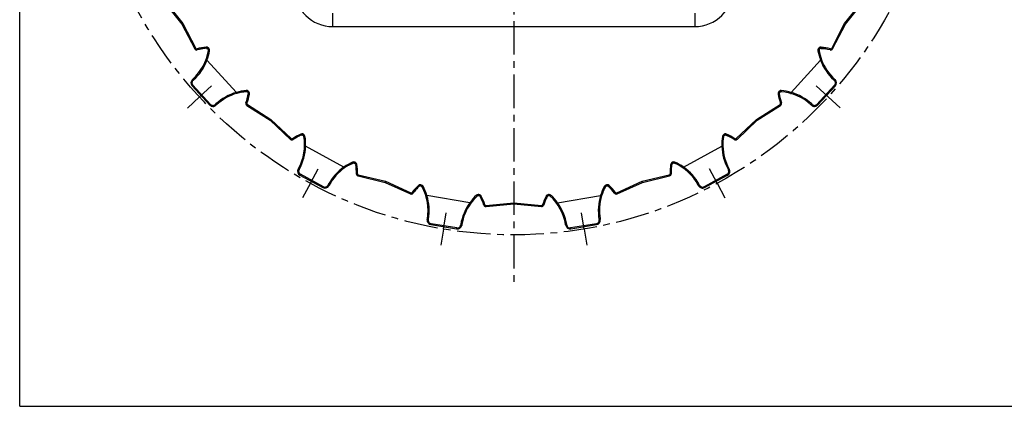
# Model space of a CAD drawing. Units: millimetres. Extents: x 0 to 297, y 0 to 210.
# Drawn here: x 0 to 181, y 0 to 71 of the extents above; entities that cross this region are included whole.
import ezdxf

# ---------------------------------------------------------------- set-up
doc = ezdxf.new("R2010")
doc.units = ezdxf.units.MM
doc.header["$LTSCALE"] = 16.335
doc.linetypes.add('CENTER', pattern=[0.6, 0.375, -0.075, 0.075, -0.075])
doc.layers.get('0').update_dxf_attribs({"linetype": 'CONTINUOUS'})
doc.layers.add('BEZUGSACHSEN', color=7, linetype='CONTINUOUS')

msp = doc.modelspace()

# ---------------------------------------------------------------- linework, layer by layer
at = {"color": 7, "linetype": 'CONTINUOUS'}
for p, q in [((0, 0), (0, 210)), ((34.15, 63.52), (34.34, 63.45)), ((141.41, 57.38), (141.47, 57.57)), ((52.24, 47.7), (52.44, 47.69)), ((121.63, 43.72), (121.75, 43.89)), ((98.49, 37.23), (98.65, 37.35)), ((0, 0), (297, 0))]:
    msp.add_line(p, q, dxfattribs=at)
at = {"color": 9, "linetype": 'CONTINUOUS'}
for p, q in [((26.73, 74.16), (29.92, 70.17)), ((151.3, 70.17), (154.49, 74.16)), ((26.57, 74.04), (29.76, 70.06)), ((151.47, 70.06), (154.65, 74.04)), ((57.41, 69.62), (57.41, 72.12)), ((123.81, 72.12), (123.81, 69.62)), ((29.76, 70.06), (32.12, 65.55)), ((29.92, 70.17), (32.3, 65.64)), ((57.41, 69.62), (123.81, 69.62)), ((148.93, 65.64), (151.3, 70.17)), ((149.1, 65.55), (151.47, 70.06)), ((32.3, 65.64), (32.12, 65.55)), ((32.53, 65.54), (32.58, 65.35)), ((34.23, 65.84), (34.24, 65.64)), ((34.56, 65.75), (34.45, 65.59)), ((34.75, 65.55), (34.58, 65.44)), ((34.82, 65.2), (34.62, 65.24)), ((146.41, 65.2), (146.6, 65.24)), ((146.47, 65.55), (146.64, 65.44)), ((146.66, 65.75), (146.78, 65.59)), ((146.99, 65.84), (146.98, 65.64)), ((148.69, 65.54), (148.64, 65.35)), ((149.1, 65.55), (148.93, 65.64)), ((31.79, 59.75), (31.9, 59.85)), ((31.8, 59.97), (31.81, 59.96)), ((149.32, 59.85), (149.43, 59.75)), ((31.75, 58.9), (31.62, 58.78)), ((31.62, 58.78), (34.87, 55.25)), ((35.01, 55.37), (31.75, 58.9)), ((41.54, 57.9), (41.56, 57.7)), ((41.88, 57.8), (41.76, 57.64)), ((139.34, 57.8), (139.46, 57.64)), ((139.68, 57.9), (139.66, 57.7)), ((149.47, 58.9), (146.22, 55.37)), ((146.35, 55.25), (149.6, 58.78)), ((149.47, 58.9), (149.6, 58.78)), ((42.06, 57.6), (41.89, 57.5)), ((42.13, 57.26), (41.93, 57.29)), ((139.09, 57.26), (139.29, 57.29)), ((139.16, 57.6), (139.33, 57.5)), ((35.01, 55.37), (34.87, 55.25)), ((35.96, 55.44), (35.85, 55.33)), ((36.11, 55.3), (36, 55.2)), ((41.69, 55.59), (41.5, 55.66)), ((41.66, 55.18), (41.77, 55.35)), ((41.66, 55.18), (45.96, 52.45)), ((41.77, 55.35), (46.09, 52.61)), ((135.14, 52.61), (139.46, 55.35)), ((135.26, 52.45), (139.56, 55.18)), ((139.46, 55.35), (139.56, 55.18)), ((139.54, 55.59), (139.72, 55.66)), ((145.22, 55.2), (145.11, 55.3)), ((145.14, 55.32), (145.16, 55.33)), ((145.37, 55.33), (145.26, 55.44)), ((146.22, 55.37), (146.35, 55.25)), ((45.96, 52.45), (49.66, 48.95)), ((46.09, 52.61), (49.8, 49.1)), ((131.42, 49.1), (135.14, 52.61)), ((131.56, 48.95), (135.26, 52.45)), ((49.8, 49.1), (49.66, 48.95)), ((50.05, 49.08), (50.16, 48.92)), ((51.56, 49.92), (51.64, 49.74)), ((51.91, 49.94), (51.85, 49.75)), ((52.15, 49.81), (52.02, 49.65)), ((52.32, 49.5), (52.13, 49.47)), ((128.9, 49.5), (129.09, 49.47)), ((129.07, 49.81), (129.2, 49.65)), ((129.31, 49.94), (129.37, 49.75)), ((129.66, 49.92), (129.58, 49.74)), ((131.17, 49.08), (131.06, 48.92)), ((131.56, 48.95), (131.42, 49.1)), ((51.17, 43.58), (51.18, 43.57)), ((51.23, 43.36), (51.31, 43.49)), ((61.06, 44.78), (61.14, 44.6)), ((61.41, 44.8), (61.35, 44.61)), ((61.65, 44.67), (61.52, 44.51)), ((61.82, 44.36), (61.63, 44.33)), ((119.4, 44.36), (119.6, 44.33)), ((119.57, 44.67), (119.7, 44.51)), ((119.81, 44.8), (119.87, 44.61)), ((120.16, 44.78), (120.08, 44.6)), ((129.92, 43.49), (129.99, 43.36)), ((51.48, 42.55), (51.39, 42.39)), ((51.39, 42.39), (55.61, 40.11)), ((55.7, 40.26), (51.48, 42.55)), ((61.94, 42.64), (61.74, 42.65)), ((62.05, 42.25), (62.1, 42.44)), ((62.05, 42.25), (67.01, 41.07)), ((62.1, 42.44), (67.07, 41.26)), ((114.15, 41.26), (119.12, 42.44)), ((114.21, 41.07), (119.17, 42.25)), ((119.12, 42.44), (119.17, 42.25)), ((119.28, 42.64), (119.48, 42.65)), ((129.74, 42.55), (125.52, 40.26)), ((125.61, 40.11), (129.83, 42.39)), ((129.74, 42.55), (129.83, 42.39)), ((55.7, 40.26), (55.61, 40.11)), ((56.58, 40.64), (56.51, 40.51)), ((56.77, 40.56), (56.7, 40.43)), ((67.01, 41.07), (71.65, 38.96)), ((67.07, 41.26), (71.73, 39.14)), ((73.13, 40.48), (73.26, 40.34)), ((73.45, 40.62), (73.46, 40.42)), ((73.72, 40.57), (73.65, 40.39)), ((73.98, 40.34), (73.81, 40.25)), ((107.24, 40.34), (107.41, 40.25)), ((107.5, 40.57), (107.57, 40.39)), ((107.77, 40.62), (107.77, 40.42)), ((108.1, 40.48), (107.96, 40.34)), ((109.49, 39.14), (114.15, 41.26)), ((109.58, 38.96), (114.21, 41.07)), ((124.5, 40.57), (124.51, 40.58)), ((124.71, 40.51), (124.64, 40.64)), ((125.52, 40.26), (125.61, 40.11)), ((71.73, 39.14), (71.65, 38.96)), ((71.97, 39.2), (72.13, 39.08)), ((83.78, 38.71), (83.91, 38.56)), ((84.1, 38.84), (84.11, 38.64)), ((84.37, 38.79), (84.3, 38.61)), ((84.64, 38.56), (84.46, 38.47)), ((96.59, 38.56), (96.76, 38.47)), ((96.85, 38.79), (96.92, 38.61)), ((97.12, 38.84), (97.11, 38.64)), ((97.44, 38.71), (97.31, 38.56)), ((109.25, 39.2), (109.09, 39.08)), ((109.58, 38.96), (109.49, 39.14)), ((85.31, 36.97), (85.13, 36.92)), ((85.52, 36.84), (90.61, 37.33)), ((85.54, 36.64), (85.52, 36.84)), ((85.54, 36.64), (90.61, 37.13)), ((90.61, 37.33), (95.7, 36.84)), ((90.61, 37.13), (95.68, 36.64)), ((95.7, 36.84), (95.68, 36.64)), ((95.91, 36.97), (96.1, 36.92)), ((74.82, 34.36), (74.83, 34.35)), ((74.95, 34.18), (74.97, 34.33)), ((106.25, 34.33), (106.27, 34.18)), ((106.44, 34.38), (106.47, 34.23)), ((75.44, 33.49), (75.41, 33.31)), ((75.41, 33.31), (80.14, 32.52)), ((80.17, 32.7), (75.44, 33.49)), ((80.17, 32.7), (80.14, 32.52)), ((80.89, 33.34), (80.87, 33.19)), ((81.09, 33.32), (81.07, 33.18)), ((100.17, 33.32), (100.19, 33.32)), ((100.36, 33.19), (100.33, 33.34)), ((105.78, 33.49), (101.05, 32.7)), ((101.05, 32.7), (101.08, 32.52)), ((101.08, 32.52), (105.81, 33.31)), ((105.78, 33.49), (105.81, 33.31))]:
    msp.add_line(p, q, dxfattribs=at)
at = {"color": 6, "linetype": 'CONTINUOUS'}
for p, q in [((29.81, 70.09), (29.76, 70.06)), ((29.92, 70.17), (29.81, 70.09)), ((151.3, 70.17), (151.42, 70.09)), ((151.42, 70.09), (151.47, 70.06)), ((33.4, 65.53), (32.58, 65.35)), ((34.24, 65.64), (34.35, 65.63)), ((34.35, 65.63), (34.45, 65.59)), ((34.58, 65.44), (34.62, 65.34)), ((34.62, 65.34), (34.62, 65.24)), ((146.78, 64.41), (146.6, 65.24)), ((146.64, 65.44), (146.7, 65.52)), ((146.7, 65.52), (146.78, 65.59)), ((146.98, 65.64), (147.82, 65.53)), ((39.75, 57.56), (34.33, 63.45)), ((146.89, 63.45), (141.47, 57.56)), ((147.07, 63.52), (146.93, 63.45)), ((31.67, 59.91), (31.78, 60.01)), ((149.44, 60.01), (149.55, 59.91)), ((40.72, 57.59), (41.56, 57.7)), ((41.93, 57.29), (41.75, 56.47)), ((41.76, 57.64), (41.83, 57.58)), ((41.83, 57.58), (41.89, 57.5)), ((139.29, 57.4), (139.33, 57.5)), ((139.29, 57.29), (139.29, 57.4)), ((139.46, 57.64), (139.56, 57.69)), ((139.47, 56.47), (139.72, 55.66)), ((139.56, 57.69), (139.66, 57.7)), ((46, 52.5), (45.96, 52.45)), ((46.09, 52.61), (46, 52.5)), ((135.14, 52.61), (135.22, 52.5)), ((135.22, 52.5), (135.26, 52.45)), ((50.88, 49.36), (50.16, 48.91)), ((51.64, 49.74), (51.74, 49.76)), ((51.74, 49.76), (51.85, 49.75)), ((52.02, 49.65), (52.09, 49.57)), ((52.09, 49.57), (52.13, 49.47)), ((129, 48.63), (129.09, 49.47)), ((129.2, 49.65), (129.28, 49.71)), ((129.28, 49.71), (129.37, 49.75)), ((129.58, 49.74), (130.34, 49.36)), ((59.47, 43.88), (52.44, 47.68)), ((121.76, 43.88), (128.78, 47.68)), ((51.07, 43.47), (51.14, 43.61)), ((60.38, 44.22), (61.14, 44.6)), ((61.35, 44.61), (61.44, 44.57)), ((61.44, 44.57), (61.52, 44.51)), ((61.63, 44.33), (61.72, 43.49)), ((119.5, 43.49), (119.48, 42.65)), ((119.6, 44.33), (119.63, 44.43)), ((119.63, 44.43), (119.7, 44.51)), ((119.87, 44.61), (119.98, 44.62)), ((119.98, 44.62), (120.08, 44.6)), ((130.08, 43.61), (130.15, 43.47)), ((67.03, 41.12), (67.01, 41.07)), ((67.07, 41.26), (67.03, 41.12)), ((72.67, 39.74), (72.13, 39.08)), ((73.26, 40.34), (73.35, 40.4)), ((73.35, 40.4), (73.46, 40.42)), ((73.65, 40.39), (73.74, 40.33)), ((73.74, 40.33), (73.81, 40.25)), ((107.05, 39.48), (107.41, 40.25)), ((107.57, 40.39), (107.67, 40.41)), ((107.67, 40.41), (107.77, 40.42)), ((107.96, 40.34), (108.55, 39.74)), ((114.15, 41.26), (114.19, 41.12)), ((114.19, 41.12), (114.21, 41.07)), ((124.52, 40.43), (124.45, 40.56)), ((82.57, 37.34), (74.68, 38.66)), ((83.32, 37.96), (83.91, 38.56)), ((84.11, 38.64), (84.21, 38.63)), ((84.21, 38.63), (84.3, 38.61)), ((84.46, 38.47), (84.83, 37.71)), ((96.76, 38.47), (96.83, 38.55)), ((96.83, 38.55), (96.92, 38.61)), ((97.11, 38.64), (97.22, 38.62)), ((97.22, 38.62), (97.31, 38.56)), ((98.66, 37.34), (106.53, 38.65)), ((82.73, 37.23), (82.59, 37.31)), ((90.61, 37.33), (90.61, 37.19)), ((90.61, 37.19), (90.61, 37.13)), ((96.4, 37.71), (96.1, 36.91)), ((74.75, 34.23), (74.78, 34.38)), ((100.16, 33.18), (100.13, 33.32))]:
    msp.add_line(p, q, dxfattribs=at)
at = {"color": 9, "linetype": 'CONTINUOUS'}
for centre, radius, start, end in [((57.41, 76.62), 7, 180, 270), ((123.81, 76.62), 7, 270, 360), ((32.47, 65.73), 0.4, 207.6316, 285.4449), ((32.47, 65.73), 0.2, 207.6316, 285.4449), ((35.03, 56.48), 9.4, 94.9028, 105.4449), ((35.03, 56.48), 9.2, 100.1738, 105.4449), ((34.27, 65.35), 0.5, 53.9208, 94.9028), ((34.27, 65.35), 0.3, 53.9208, 94.9028), ((25.55, 66.78), 9.4, 339.1932, 350.3604), ((34.15, 65.18), 0.7, 31.3424, 53.9208), ((34.32, 65.29), 0.3, 350.3604, 31.3424), ((34.32, 65.29), 0.5, 350.3604, 31.3424), ((146.9, 65.29), 0.5, 148.6576, 189.6396), ((155.67, 66.78), 9.4, 189.6396, 200.8068), ((147.07, 65.18), 0.7, 126.0792, 148.6576), ((155.67, 66.78), 9.2, 189.6396, 200.7402), ((147.07, 65.18), 0.5, 126.0792, 148.6576), ((146.95, 65.35), 0.5, 85.0972, 126.0792), ((146.19, 56.48), 9.2, 74.5551, 85.0972), ((146.19, 56.48), 9.4, 74.5551, 85.0972), ((148.75, 65.73), 0.2, 254.5551, 332.3684), ((25.54, 66.76), 9.4, 312.6319, 339.323), ((155.68, 66.76), 9.4, 200.677, 227.3681), ((146.2, 65.27), 1.96, 291.8269, 293.0789), ((33.48, 61.31), 2.15, 221.9553, 222.6399), ((32.2, 59.31), 0.606, 166.6657, 188.72), ((42.34, 48.53), 9.4, 94.9028, 106.0699), ((41.58, 57.4), 0.5, 53.9207, 94.9028), ((41.47, 57.24), 0.7, 31.3423, 53.9207), ((139.76, 57.24), 0.7, 126.0793, 148.6577), ((139.64, 57.4), 0.5, 85.0972, 126.0793), ((138.88, 48.53), 9.4, 73.9301, 85.0972), ((149.04, 59.31), 0.58, 13.3111, 24.8823), ((149.02, 59.31), 0.606, 351.2902, 13.3242), ((42.33, 48.52), 9.4, 105.9401, 132.6313), ((42.34, 48.53), 9.2, 94.9028, 106.0034), ((32.86, 58.83), 9.2, 339.8182, 350.3604), ((32.86, 58.83), 9.4, 339.8182, 350.3604), ((41.47, 57.24), 0.5, 31.3423, 53.9207), ((41.64, 57.34), 0.5, 350.3604, 31.3423), ((139.58, 57.34), 0.5, 148.6577, 189.6396), ((148.36, 58.83), 9.4, 189.6396, 200.1818), ((139.58, 57.34), 0.3, 148.6577, 189.6396), ((139.64, 57.4), 0.3, 85.0972, 126.0793), ((148.36, 58.83), 9.2, 194.9107, 200.1818), ((138.89, 48.52), 9.4, 47.3687, 74.0598), ((35.45, 55.78), 0.606, 256.5533, 278.5873), ((41.87, 55.52), 0.2, 159.8182, 237.6316), ((139.35, 55.52), 0.2, 302.3684, 20.1818), ((139.35, 55.52), 0.4, 302.3684, 20.1818), ((143.68, 56.89), 2.15, 316.6922, 317.3767), ((145.77, 55.78), 0.606, 261.4025, 283.4569), ((49.94, 49.24), 0.4, 226.5789, 304.3923), ((49.94, 49.24), 0.2, 226.5789, 304.3923), ((55.36, 41.32), 9.4, 113.8501, 124.3923), ((55.36, 41.32), 9.2, 119.1212, 124.3923), ((51.76, 49.46), 0.5, 72.8682, 113.8501), ((51.76, 49.46), 0.3, 72.8682, 113.8501), ((51.7, 49.27), 0.7, 50.2898, 72.8682), ((51.83, 49.42), 0.3, 9.3078, 50.2898), ((51.83, 49.42), 0.5, 9.3078, 50.2898), ((43.05, 47.98), 9.4, 358.1406, 9.3078), ((138.17, 47.98), 9.4, 170.6922, 181.8594), ((129.39, 49.42), 0.5, 129.7102, 170.6922), ((138.17, 47.98), 9.2, 170.6922, 181.7928), ((129.52, 49.27), 0.7, 107.1318, 129.7102), ((129.52, 49.27), 0.5, 107.1318, 129.7102), ((129.46, 49.46), 0.5, 66.1499, 107.1318), ((125.86, 41.32), 9.2, 55.6077, 66.1499), ((125.86, 41.32), 9.4, 55.6077, 66.1499), ((131.28, 49.24), 0.2, 235.6077, 313.4211), ((43.04, 47.97), 9.4, 331.5793, 358.2704), ((138.18, 47.97), 9.4, 181.7296, 208.4207), ((52.33, 45.38), 2.15, 240.9027, 241.5872), ((64.85, 36.17), 9.4, 124.8875, 151.5786), ((64.86, 36.18), 9.4, 113.8501, 125.0173), ((64.86, 36.18), 9.2, 113.8501, 124.9507), ((61.26, 44.32), 0.5, 72.8681, 113.8501), ((61.2, 44.13), 0.5, 50.2897, 72.8681), ((61.2, 44.13), 0.7, 50.2897, 72.8681), ((52.55, 42.84), 9.2, 358.7656, 9.3078), ((61.33, 44.28), 0.5, 9.3078, 50.2897), ((52.55, 42.84), 9.4, 358.7656, 9.3078), ((128.67, 42.84), 9.4, 170.6922, 181.2344), ((119.89, 44.28), 0.5, 129.7103, 170.6922), ((128.67, 42.84), 9.2, 175.9633, 181.2344), ((120.02, 44.13), 0.7, 107.1319, 129.7103), ((119.89, 44.28), 0.3, 129.7103, 170.6922), ((119.96, 44.32), 0.5, 66.1499, 107.1319), ((119.96, 44.32), 0.3, 66.1499, 107.1319), ((116.36, 36.18), 9.4, 54.9827, 66.1499), ((116.37, 36.17), 9.4, 28.4214, 55.1125), ((51.77, 43.08), 0.605, 185.5986, 207.6803), ((62.14, 42.64), 0.2, 178.7656, 256.5789), ((119.08, 42.64), 0.2, 283.4211, 1.2344), ((119.08, 42.64), 0.4, 283.4211, 1.2344), ((129.45, 43.08), 0.605, 343.3399, 354.3919), ((55.98, 40.8), 0.606, 275.5007, 297.5347), ((55.99, 40.77), 0.58, 297.5216, 309.0928), ((79.51, 33.59), 9.4, 132.7975, 143.3397), ((79.51, 33.59), 9.2, 138.0686, 143.3397), ((73.47, 40.12), 0.5, 91.8156, 132.7975), ((73.47, 40.12), 0.3, 91.8156, 132.7975), ((73.47, 39.92), 0.7, 69.2372, 91.8156), ((73.54, 40.1), 0.3, 28.2551, 69.2372), ((73.54, 40.1), 0.5, 28.2551, 69.2372), ((65.7, 35.89), 9.4, 17.088, 28.2551), ((115.52, 35.89), 9.4, 151.7449, 162.912), ((115.52, 35.89), 9.2, 151.7449, 162.8455), ((107.68, 40.1), 0.5, 110.7628, 151.7449), ((107.75, 39.92), 0.7, 88.1844, 110.7628), ((107.75, 39.92), 0.5, 88.1844, 110.7628), ((107.76, 40.12), 0.5, 47.2025, 88.1844), ((101.71, 33.59), 9.2, 36.6603, 47.2025), ((101.71, 33.59), 9.4, 36.6603, 47.2025), ((123.61, 42.53), 2.15, 297.7448, 298.4293), ((125.24, 40.8), 0.606, 242.4552, 264.5095), ((71.81, 39.32), 0.4, 245.5263, 323.3397), ((71.81, 39.32), 0.2, 245.5263, 323.3397), ((65.7, 35.87), 9.4, 350.5266, 17.2184), ((90.16, 31.81), 9.4, 132.7975, 143.9647), ((90.16, 31.81), 9.2, 132.7975, 143.8981), ((84.12, 38.34), 0.5, 91.8155, 132.7975), ((84.12, 38.14), 0.7, 69.2371, 91.8155), ((84.12, 38.14), 0.5, 69.2371, 91.8155), ((84.2, 38.33), 0.5, 28.2551, 69.2371), ((76.36, 34.11), 9.2, 17.713, 28.2551), ((76.36, 34.11), 9.4, 17.713, 28.2551), ((104.87, 34.11), 9.4, 151.7449, 162.287), ((97.03, 38.33), 0.5, 110.7629, 151.7449), ((97.03, 38.33), 0.3, 110.7629, 151.7449), ((97.1, 38.14), 0.7, 88.1845, 110.7629), ((97.1, 38.34), 0.3, 47.2025, 88.1845), ((97.1, 38.34), 0.5, 47.2025, 88.1845), ((91.06, 31.81), 9.4, 36.0353, 47.2025), ((115.52, 35.87), 9.4, 162.7822, 189.4734), ((109.41, 39.32), 0.2, 216.6603, 294.4737), ((90.16, 31.79), 9.4, 143.8349, 170.526), ((83.72, 38.92), 1.96, 234.9848, 236.2368), ((85.5, 37.03), 0.2, 197.713, 275.5263), ((95.72, 37.03), 0.4, 264.4737, 342.287), ((95.72, 37.03), 0.2, 264.4737, 342.287), ((104.87, 34.11), 9.2, 157.016, 162.287), ((91.06, 31.79), 9.4, 9.474, 36.1651), ((75.33, 36.45), 2.15, 259.8501, 260.5346), ((75.54, 34.08), 0.605, 204.546, 215.6069), ((99.98, 35.46), 2.15, 278.7974, 279.482), ((105.68, 34.08), 0.605, 324.3925, 335.4445)]:
    msp.add_arc(centre, radius, start, end, dxfattribs=at)
at = {"color": 6, "linetype": 'CONTINUOUS'}
for centre, radius, start, end in [((25.55, 66.78), 9.2, 312.6316, 350.3604), ((35.03, 56.48), 9.2, 94.9028, 100.1738), ((34.15, 65.18), 0.5, 31.3424, 53.9208), ((146.9, 65.29), 0.3, 148.6576, 189.6396), ((146.95, 65.35), 0.3, 85.0972, 126.0792), ((148.75, 65.73), 0.4, 254.5551, 332.3684), ((146.11, 65.5), 2.21, 290.7304, 291.8632), ((155.67, 66.78), 9.2, 200.7402, 227.3684), ((32.21, 59.32), 0.8, 132.6316, 222.6316), ((149.01, 59.32), 0.8, 317.3684, 47.3684), ((42.34, 48.53), 9.2, 106.0034, 132.6316), ((41.58, 57.4), 0.3, 53.9207, 94.9028), ((41.64, 57.34), 0.3, 350.3604, 31.3423), ((148.36, 58.83), 9.2, 189.6396, 194.9107), ((139.76, 57.24), 0.5, 126.0793, 148.6577), ((138.88, 48.53), 9.2, 47.3684, 85.0972), ((35.46, 55.79), 0.8, 222.6316, 312.6316), ((41.87, 55.52), 0.4, 159.8182, 237.6316), ((145.76, 55.79), 0.8, 227.3684, 317.3684), ((55.36, 41.32), 9.2, 113.8501, 119.1212), ((43.05, 47.98), 9.2, 331.5789, 9.3078), ((51.7, 49.27), 0.5, 50.2898, 72.8682), ((129.39, 49.42), 0.3, 129.7102, 170.6922), ((129.46, 49.46), 0.3, 66.1499, 107.1318), ((131.28, 49.24), 0.4, 235.6077, 313.4211), ((138.17, 47.98), 9.2, 181.7928, 208.4211), ((51.77, 43.09), 0.8, 151.5789, 241.5789), ((64.86, 36.18), 9.2, 124.9507, 151.5789), ((61.26, 44.32), 0.3, 72.8681, 113.8501), ((61.33, 44.28), 0.3, 9.3078, 50.2897), ((128.67, 42.84), 9.2, 170.6922, 175.9633), ((120.02, 44.13), 0.5, 107.1319, 129.7103), ((116.36, 36.18), 9.2, 28.4211, 66.1499), ((129.45, 43.09), 0.8, 298.4211, 28.4211), ((62.14, 42.64), 0.4, 178.7656, 256.5789), ((55.99, 40.81), 0.8, 241.5789, 331.5789), ((79.51, 33.59), 9.2, 132.7975, 138.0686), ((73.47, 39.92), 0.5, 69.2372, 91.8156), ((65.7, 35.89), 9.2, 350.5263, 28.2551), ((107.68, 40.1), 0.3, 110.7628, 151.7449), ((107.76, 40.12), 0.3, 47.2025, 88.1844), ((125.23, 40.81), 0.8, 208.4211, 298.4211), ((84.12, 38.34), 0.3, 91.8155, 132.7975), ((84.2, 38.33), 0.3, 28.2551, 69.2371), ((104.87, 34.11), 9.2, 151.7449, 157.016), ((97.1, 38.14), 0.5, 88.1845, 110.7629), ((91.06, 31.81), 9.2, 9.4737, 47.2025), ((115.52, 35.89), 9.2, 162.8455, 189.4737), ((109.41, 39.32), 0.4, 216.6603, 294.4737), ((90.16, 31.81), 9.2, 143.8981, 170.5263), ((83.86, 39.12), 2.21, 233.8883, 235.0211), ((85.5, 37.03), 0.4, 197.713, 275.5263), ((75.54, 34.1), 0.8, 170.5263, 260.5263), ((80.28, 33.31), 0.8, 260.5263, 350.5263), ((100.94, 33.31), 0.8, 189.4737, 279.4737), ((105.68, 34.1), 0.8, 279.4737, 9.4737)]:
    msp.add_arc(centre, radius, start, end, dxfattribs=at)
at = {"color": 7, "linetype": 'CONTINUOUS'}
for centre, start, end in [((34.34, 63.45), 147.6316, 159.2433), ((141.47, 57.57), 242.3684, 253.9802), ((52.44, 47.69), 166.5789, 178.1907), ((121.75, 43.89), 223.4211, 235.0328), ((98.65, 37.35), 204.4737, 216.0854)]:
    msp.add_arc(centre, 0.2, start, end, dxfattribs=at)
for points, knots in [([(34.16, 63.51), (34.16, 63.51), (34.15, 63.52), (34.15, 63.52), (34.15, 63.52)], [0, 0, 0, 0, 0.353143, 1, 1, 1, 1]), ([(34.32, 63.44), (34.3, 63.45), (34.27, 63.46), (34.23, 63.48), (34.2, 63.49), (34.18, 63.5), (34.17, 63.51), (34.16, 63.51), (34.16, 63.51)], [0, 0, 0, 0, 0.397179, 0.575543, 0.731356, 0.858535, 0.953733, 1, 1, 1, 1]), ([(141.42, 57.38), (141.42, 57.38), (141.42, 57.38), (141.41, 57.38), (141.41, 57.38)], [0, 0, 0, 0, 0.353143, 1, 1, 1, 1]), ([(141.48, 57.56), (141.48, 57.53), (141.47, 57.5), (141.45, 57.45), (141.44, 57.43), (141.43, 57.41), (141.42, 57.39), (141.42, 57.38), (141.42, 57.38)], [0, 0, 0, 0, 0.397179, 0.575543, 0.731356, 0.858535, 0.953733, 1, 1, 1, 1]), ([(52.25, 47.69), (52.25, 47.69), (52.25, 47.69), (52.24, 47.7), (52.24, 47.7)], [0, 0, 0, 0, 0.353143, 1, 1, 1, 1]), ([(52.43, 47.67), (52.41, 47.67), (52.37, 47.68), (52.33, 47.68), (52.3, 47.68), (52.28, 47.69), (52.26, 47.69), (52.25, 47.69), (52.25, 47.69)], [0, 0, 0, 0, 0.397179, 0.575543, 0.731356, 0.858535, 0.953733, 1, 1, 1, 1]), ([(121.64, 43.72), (121.64, 43.72), (121.64, 43.72), (121.63, 43.72), (121.63, 43.72)], [0, 0, 0, 0, 0.353143, 1, 1, 1, 1]), ([(121.76, 43.87), (121.74, 43.85), (121.72, 43.82), (121.69, 43.78), (121.68, 43.76), (121.66, 43.74), (121.65, 43.73), (121.64, 43.73), (121.64, 43.72)], [0, 0, 0, 0, 0.397179, 0.575543, 0.731356, 0.858535, 0.953733, 1, 1, 1, 1]), ([(98.5, 37.23), (98.5, 37.23), (98.49, 37.23), (98.49, 37.23), (98.49, 37.23)], [0, 0, 0, 0, 0.353143, 1, 1, 1, 1]), ([(98.65, 37.33), (98.63, 37.31), (98.61, 37.29), (98.57, 37.27), (98.54, 37.25), (98.52, 37.24), (98.51, 37.23), (98.5, 37.23), (98.5, 37.23)], [0, 0, 0, 0, 0.397179, 0.575543, 0.731356, 0.858535, 0.953733, 1, 1, 1, 1])]:
    msp.add_open_spline(points, degree=3, knots=knots, dxfattribs=at)
at = {"color": 9, "linetype": 'CONTINUOUS'}
for points, knots in [([(147.07, 63.52), (147.07, 63.52), (147.07, 63.51), (147.06, 63.51), (147.04, 63.5), (147.02, 63.49), (146.99, 63.47), (146.97, 63.47), (146.97, 63.47)], [0, 0, 0, 0, 0.042831, 0.140259, 0.292613, 0.496148, 0.897082, 1, 1, 1, 1]), ([(31.79, 59.75), (31.73, 59.69), (31.66, 59.6), (31.62, 59.48), (31.61, 59.45)], [0, 0, 0, 0, 0.66983, 1, 1, 1, 1]), ([(31.7, 59.86), (31.69, 59.86), (31.68, 59.87), (31.67, 59.89), (31.67, 59.9), (31.67, 59.91), (31.67, 59.91)], [0, 0, 0, 0, 0.407386, 0.71349, 0.910552, 1, 1, 1, 1]), ([(31.79, 59.75), (31.78, 59.76), (31.75, 59.79), (31.72, 59.83), (31.7, 59.86)], [0, 0, 0, 0, 0.275488, 1, 1, 1, 1]), ([(31.78, 60.01), (31.78, 60.01), (31.78, 60), (31.78, 59.99), (31.79, 59.98), (31.8, 59.97), (31.8, 59.97)], [0, 0, 0, 0, 0.124305, 0.398162, 0.823555, 1, 1, 1, 1]), ([(31.81, 59.96), (31.81, 59.95), (31.84, 59.92), (31.86, 59.89), (31.88, 59.87)], [0, 0, 0, 0, 0.262325, 1, 1, 1, 1]), ([(149.32, 59.85), (149.33, 59.86), (149.36, 59.89), (149.39, 59.93), (149.41, 59.96)], [0, 0, 0, 0, 0.275492, 1, 1, 1, 1]), ([(149.41, 59.96), (149.42, 59.96), (149.43, 59.98), (149.44, 59.99), (149.44, 60), (149.44, 60.01), (149.44, 60.01)], [0, 0, 0, 0, 0.429595, 0.752382, 0.960184, 1, 1, 1, 1]), ([(149.43, 59.75), (149.44, 59.76), (149.47, 59.79), (149.5, 59.83), (149.52, 59.86)], [0, 0, 0, 0, 0.275312, 1, 1, 1, 1]), ([(149.52, 59.86), (149.53, 59.86), (149.54, 59.88), (149.55, 59.89), (149.55, 59.91), (149.55, 59.91)], [0, 0, 0, 0, 0.525138, 0.861453, 1, 1, 1, 1]), ([(31.6, 59.21), (31.61, 59.18), (31.63, 59.1), (31.66, 59.03), (31.68, 59)], [0, 0, 0, 0, 0.502724, 1, 1, 1, 1]), ([(149.54, 59), (149.56, 59.03), (149.59, 59.1), (149.61, 59.18), (149.62, 59.21)], [0, 0, 0, 0, 0.49746, 1, 1, 1, 1]), ([(35.01, 55.37), (35.06, 55.31), (35.16, 55.24), (35.27, 55.2), (35.31, 55.19)], [0, 0, 0, 0, 0.669587, 1, 1, 1, 1]), ([(35.54, 55.18), (35.58, 55.19), (35.65, 55.21), (35.72, 55.24), (35.76, 55.26)], [0, 0, 0, 0, 0.502194, 1, 1, 1, 1]), ([(35.85, 55.33), (35.86, 55.32), (35.89, 55.29), (35.93, 55.26), (35.95, 55.23)], [0, 0, 0, 0, 0.275312, 1, 1, 1, 1]), ([(35.95, 55.23), (35.96, 55.23), (35.98, 55.21), (35.99, 55.2), (36, 55.2), (36, 55.2)], [0, 0, 0, 0, 0.525138, 0.861453, 1, 1, 1, 1]), ([(35.96, 55.44), (35.97, 55.43), (36.01, 55.39), (36.04, 55.36), (36.06, 55.33)], [0, 0, 0, 0, 0.275492, 1, 1, 1, 1]), ([(36.06, 55.33), (36.07, 55.33), (36.08, 55.32), (36.1, 55.31), (36.1, 55.3), (36.11, 55.3), (36.11, 55.3)], [0, 0, 0, 0, 0.429595, 0.752382, 0.960184, 1, 1, 1, 1]), ([(145.11, 55.3), (145.11, 55.3), (145.12, 55.3), (145.13, 55.31), (145.14, 55.32), (145.14, 55.32), (145.14, 55.32)], [0, 0, 0, 0, 0.124305, 0.398162, 0.823555, 1, 1, 1, 1]), ([(145.16, 55.33), (145.16, 55.34), (145.19, 55.37), (145.22, 55.4), (145.24, 55.42)], [0, 0, 0, 0, 0.262325, 1, 1, 1, 1]), ([(145.27, 55.23), (145.26, 55.23), (145.25, 55.22), (145.24, 55.21), (145.23, 55.2), (145.22, 55.2), (145.22, 55.2)], [0, 0, 0, 0, 0.407386, 0.71349, 0.910552, 1, 1, 1, 1]), ([(145.37, 55.33), (145.36, 55.32), (145.33, 55.29), (145.29, 55.26), (145.27, 55.23)], [0, 0, 0, 0, 0.275488, 1, 1, 1, 1]), ([(145.37, 55.33), (145.43, 55.28), (145.53, 55.22), (145.64, 55.19), (145.68, 55.18)], [0, 0, 0, 0, 0.66983, 1, 1, 1, 1]), ([(145.91, 55.19), (145.95, 55.2), (146.03, 55.23), (146.09, 55.27), (146.12, 55.29)], [0, 0, 0, 0, 0.502724, 1, 1, 1, 1]), ([(51.11, 43.43), (51.11, 43.44), (51.09, 43.45), (51.08, 43.46), (51.07, 43.47), (51.07, 43.47), (51.07, 43.47)], [0, 0, 0, 0, 0.407386, 0.71349, 0.910552, 1, 1, 1, 1]), ([(51.23, 43.36), (51.22, 43.37), (51.18, 43.39), (51.14, 43.42), (51.11, 43.43)], [0, 0, 0, 0, 0.275488, 1, 1, 1, 1]), ([(51.14, 43.61), (51.14, 43.6), (51.14, 43.6), (51.15, 43.59), (51.16, 43.58), (51.17, 43.58), (51.17, 43.58)], [0, 0, 0, 0, 0.124305, 0.398162, 0.823555, 1, 1, 1, 1]), ([(51.23, 43.36), (51.2, 43.29), (51.16, 43.18), (51.16, 43.06), (51.17, 43.02)], [0, 0, 0, 0, 0.66983, 1, 1, 1, 1]), ([(51.18, 43.57), (51.19, 43.56), (51.23, 43.54), (51.26, 43.52), (51.28, 43.51)], [0, 0, 0, 0, 0.262325, 1, 1, 1, 1]), ([(129.92, 43.49), (129.93, 43.5), (129.97, 43.52), (130.01, 43.55), (130.04, 43.57)], [0, 0, 0, 0, 0.275492, 1, 1, 1, 1]), ([(129.99, 43.36), (130, 43.37), (130.04, 43.39), (130.08, 43.42), (130.11, 43.43)], [0, 0, 0, 0, 0.275312, 1, 1, 1, 1]), ([(130.04, 43.57), (130.04, 43.57), (130.06, 43.58), (130.07, 43.59), (130.08, 43.6), (130.08, 43.6), (130.08, 43.6)], [0, 0, 0, 0, 0.429595, 0.752382, 0.960184, 1, 1, 1, 1]), ([(130.11, 43.43), (130.12, 43.44), (130.13, 43.45), (130.15, 43.46), (130.15, 43.47), (130.15, 43.47)], [0, 0, 0, 0, 0.525138, 0.861453, 1, 1, 1, 1]), ([(51.23, 42.8), (51.25, 42.76), (51.29, 42.7), (51.35, 42.64), (51.38, 42.62)], [0, 0, 0, 0, 0.502724, 1, 1, 1, 1]), ([(129.74, 42.55), (129.81, 42.59), (129.94, 42.69), (130.01, 42.83), (130.03, 42.9)], [0, 0, 0, 0, 0.50384, 1, 1, 1, 1]), ([(130.06, 43.02), (130.06, 43.06), (130.06, 43.14), (130.04, 43.21), (130.03, 43.25)], [0, 0, 0, 0, 0.502194, 1, 1, 1, 1]), ([(55.81, 40.22), (55.85, 40.21), (55.92, 40.19), (56, 40.19), (56.04, 40.19)], [0, 0, 0, 0, 0.49746, 1, 1, 1, 1]), ([(56.51, 40.51), (56.52, 40.5), (56.56, 40.48), (56.61, 40.46), (56.64, 40.44)], [0, 0, 0, 0, 0.27528, 1, 1, 1, 1]), ([(56.58, 40.64), (56.59, 40.63), (56.64, 40.61), (56.68, 40.59), (56.71, 40.58)], [0, 0, 0, 0, 0.275492, 1, 1, 1, 1]), ([(56.64, 40.44), (56.65, 40.44), (56.67, 40.43), (56.68, 40.43), (56.7, 40.43), (56.7, 40.43)], [0, 0, 0, 0, 0.525138, 0.861453, 1, 1, 1, 1]), ([(56.71, 40.58), (56.72, 40.57), (56.73, 40.57), (56.75, 40.56), (56.76, 40.56), (56.76, 40.56), (56.77, 40.56)], [0, 0, 0, 0, 0.429595, 0.752382, 0.960184, 1, 1, 1, 1]), ([(124.45, 40.56), (124.45, 40.56), (124.46, 40.56), (124.47, 40.56), (124.48, 40.57), (124.49, 40.57), (124.5, 40.57)], [0, 0, 0, 0, 0.124305, 0.398162, 0.823555, 1, 1, 1, 1]), ([(124.51, 40.58), (124.52, 40.58), (124.56, 40.6), (124.59, 40.61), (124.62, 40.63)], [0, 0, 0, 0, 0.262325, 1, 1, 1, 1]), ([(124.58, 40.44), (124.57, 40.44), (124.56, 40.44), (124.54, 40.43), (124.53, 40.43), (124.53, 40.43), (124.52, 40.43)], [0, 0, 0, 0, 0.407386, 0.71349, 0.910552, 1, 1, 1, 1]), ([(124.71, 40.51), (124.7, 40.5), (124.66, 40.48), (124.61, 40.46), (124.58, 40.44)], [0, 0, 0, 0, 0.275488, 1, 1, 1, 1]), ([(124.71, 40.51), (124.75, 40.44), (124.82, 40.34), (124.92, 40.28), (124.96, 40.26)], [0, 0, 0, 0, 0.66983, 1, 1, 1, 1]), ([(125.18, 40.19), (125.22, 40.19), (125.3, 40.19), (125.37, 40.21), (125.41, 40.22)], [0, 0, 0, 0, 0.502724, 1, 1, 1, 1]), ([(82.73, 37.23), (82.73, 37.23), (82.72, 37.23), (82.71, 37.23), (82.7, 37.24), (82.67, 37.26), (82.65, 37.27), (82.63, 37.28), (82.63, 37.29)], [0, 0, 0, 0, 0.042831, 0.140259, 0.292613, 0.496148, 0.897082, 1, 1, 1, 1]), ([(74.78, 34.38), (74.78, 34.38), (74.78, 34.37), (74.79, 34.37), (74.81, 34.36), (74.81, 34.36), (74.82, 34.36)], [0, 0, 0, 0, 0.124305, 0.398162, 0.823555, 1, 1, 1, 1]), ([(74.83, 34.35), (74.84, 34.35), (74.88, 34.34), (74.92, 34.33), (74.95, 34.33)], [0, 0, 0, 0, 0.262325, 1, 1, 1, 1]), ([(106.25, 34.33), (106.26, 34.33), (106.31, 34.34), (106.36, 34.35), (106.39, 34.35)], [0, 0, 0, 0, 0.275492, 1, 1, 1, 1]), ([(106.39, 34.35), (106.4, 34.36), (106.41, 34.36), (106.43, 34.37), (106.44, 34.37), (106.44, 34.37), (106.44, 34.37)], [0, 0, 0, 0, 0.429595, 0.752382, 0.960184, 1, 1, 1, 1]), ([(74.81, 34.21), (74.8, 34.21), (74.79, 34.21), (74.77, 34.22), (74.76, 34.22), (74.75, 34.23), (74.75, 34.23)], [0, 0, 0, 0, 0.407386, 0.71349, 0.910552, 1, 1, 1, 1]), ([(74.95, 34.18), (74.93, 34.18), (74.89, 34.19), (74.84, 34.2), (74.81, 34.21)], [0, 0, 0, 0, 0.275488, 1, 1, 1, 1]), ([(74.94, 34.06), (74.94, 34.02), (74.95, 33.94), (74.98, 33.87), (74.99, 33.83)], [0, 0, 0, 0, 0.497624, 1, 1, 1, 1]), ([(75.05, 33.73), (75.1, 33.67), (75.18, 33.58), (75.29, 33.53), (75.32, 33.52)], [0, 0, 0, 0, 0.668629, 1, 1, 1, 1]), ([(80.3, 32.69), (80.33, 32.69), (80.45, 32.71), (80.56, 32.75), (80.62, 32.8)], [0, 0, 0, 0, 0.331564, 1, 1, 1, 1]), ([(80.62, 32.8), (80.68, 32.85), (80.77, 32.93), (80.82, 33.04), (80.83, 33.07)], [0, 0, 0, 0, 0.667994, 1, 1, 1, 1]), ([(80.87, 33.19), (80.89, 33.19), (80.94, 33.18), (80.98, 33.17), (81.01, 33.17)], [0, 0, 0, 0, 0.538424, 1, 1, 1, 1]), ([(80.89, 33.34), (80.9, 33.34), (80.95, 33.33), (81, 33.32), (81.03, 33.32)], [0, 0, 0, 0, 0.275492, 1, 1, 1, 1]), ([(81.01, 33.17), (81.02, 33.17), (81.03, 33.17), (81.05, 33.17), (81.07, 33.17), (81.07, 33.18)], [0, 0, 0, 0, 0.525138, 0.861453, 1, 1, 1, 1]), ([(81.03, 33.32), (81.04, 33.32), (81.05, 33.32), (81.07, 33.32), (81.08, 33.32), (81.09, 33.32), (81.09, 33.32)], [0, 0, 0, 0, 0.429595, 0.752382, 0.960184, 1, 1, 1, 1]), ([(100.13, 33.32), (100.13, 33.32), (100.14, 33.32), (100.15, 33.32), (100.16, 33.32), (100.17, 33.32), (100.17, 33.32)], [0, 0, 0, 0, 0.124305, 0.398162, 0.823555, 1, 1, 1, 1]), ([(100.22, 33.17), (100.21, 33.17), (100.19, 33.17), (100.17, 33.17), (100.16, 33.17), (100.16, 33.17), (100.16, 33.18)], [0, 0, 0, 0, 0.407386, 0.71349, 0.910552, 1, 1, 1, 1]), ([(100.19, 33.32), (100.2, 33.32), (100.24, 33.32), (100.28, 33.33), (100.31, 33.33)], [0, 0, 0, 0, 0.262325, 1, 1, 1, 1]), ([(100.36, 33.19), (100.34, 33.19), (100.3, 33.18), (100.25, 33.17), (100.22, 33.17)], [0, 0, 0, 0, 0.275488, 1, 1, 1, 1]), ([(100.39, 33.07), (100.4, 33.04), (100.45, 32.93), (100.54, 32.85), (100.6, 32.8)], [0, 0, 0, 0, 0.331813, 1, 1, 1, 1]), ([(100.6, 32.8), (100.66, 32.75), (100.77, 32.71), (100.89, 32.69), (100.93, 32.69)], [0, 0, 0, 0, 0.668629, 1, 1, 1, 1]), ([(105.9, 33.52), (105.93, 33.53), (106.04, 33.58), (106.13, 33.67), (106.17, 33.73)], [0, 0, 0, 0, 0.331564, 1, 1, 1, 1]), ([(106.23, 33.83), (106.25, 33.87), (106.27, 33.94), (106.28, 34.02), (106.28, 34.06)], [0, 0, 0, 0, 0.502194, 1, 1, 1, 1]), ([(106.27, 34.18), (106.3, 34.18), (106.35, 34.19), (106.39, 34.2), (106.41, 34.21)], [0, 0, 0, 0, 0.538424, 1, 1, 1, 1]), ([(106.41, 34.21), (106.42, 34.21), (106.44, 34.21), (106.46, 34.22), (106.47, 34.23), (106.47, 34.23)], [0, 0, 0, 0, 0.525138, 0.861453, 1, 1, 1, 1])]:
    msp.add_open_spline(points, degree=3, knots=knots, dxfattribs=at)
for points in [[(149.51, 59.66), (149.49, 59.69), (149.46, 59.72), (149.43, 59.75)], [(149.57, 59.56), (149.55, 59.59), (149.53, 59.63), (149.51, 59.66)], [(31.68, 59), (31.7, 58.96), (31.73, 58.93), (31.75, 58.9)], [(149.47, 58.9), (149.49, 58.93), (149.52, 58.96), (149.54, 59)], [(35.76, 55.26), (35.79, 55.28), (35.82, 55.31), (35.85, 55.33)], [(146.12, 55.29), (146.16, 55.31), (146.19, 55.34), (146.22, 55.37)], [(130.03, 43.25), (130.02, 43.29), (130, 43.33), (129.99, 43.36)], [(51.38, 42.62), (51.41, 42.59), (51.44, 42.57), (51.48, 42.55)], [(55.7, 40.26), (55.73, 40.25), (55.77, 40.23), (55.81, 40.22)], [(56.36, 40.32), (56.39, 40.35), (56.42, 40.38), (56.44, 40.41)], [(56.44, 40.41), (56.47, 40.44), (56.49, 40.47), (56.51, 40.51)], [(125.41, 40.22), (125.45, 40.23), (125.49, 40.25), (125.52, 40.26)], [(74.95, 34.18), (74.94, 34.14), (74.94, 34.1), (74.94, 34.06)], [(75.32, 33.52), (75.36, 33.5), (75.4, 33.49), (75.44, 33.49)], [(80.17, 32.7), (80.21, 32.69), (80.25, 32.69), (80.3, 32.69)], [(80.83, 33.07), (80.85, 33.11), (80.86, 33.15), (80.87, 33.19)], [(100.36, 33.19), (100.36, 33.15), (100.37, 33.11), (100.39, 33.07)], [(100.93, 32.69), (100.97, 32.69), (101.01, 32.69), (101.05, 32.7)], [(105.78, 33.49), (105.82, 33.49), (105.86, 33.5), (105.9, 33.52)], [(106.28, 34.06), (106.28, 34.1), (106.28, 34.14), (106.27, 34.18)]]:
    msp.add_open_spline(points, degree=3, dxfattribs=at)
at = {"color": 6, "linetype": 'CONTINUOUS'}
for points, knots in [([(39.76, 57.52), (39.76, 57.53), (39.75, 57.54), (39.75, 57.56), (39.74, 57.57)], [0, 0, 0, 0, 0.495995, 1, 1, 1, 1]), ([(39.81, 57.38), (39.81, 57.38), (39.79, 57.41), (39.78, 57.44), (39.77, 57.47), (39.77, 57.48)], [0, 0, 0, 0, 0.173524, 0.660012, 1, 1, 1, 1]), ([(128.82, 47.68), (128.81, 47.68), (128.8, 47.68), (128.79, 47.68), (128.78, 47.68)], [0, 0, 0, 0, 0.495995, 1, 1, 1, 1]), ([(128.98, 47.7), (128.98, 47.7), (128.94, 47.69), (128.91, 47.69), (128.88, 47.69), (128.86, 47.69)], [0, 0, 0, 0, 0.173524, 0.660012, 1, 1, 1, 1]), ([(59.49, 43.85), (59.49, 43.85), (59.48, 43.86), (59.47, 43.87), (59.47, 43.88)], [0, 0, 0, 0, 0.495995, 1, 1, 1, 1]), ([(59.59, 43.72), (59.59, 43.73), (59.56, 43.75), (59.54, 43.77), (59.53, 43.8), (59.52, 43.81)], [0, 0, 0, 0, 0.173524, 0.660012, 1, 1, 1, 1]), ([(74.69, 38.66), (74.66, 38.65), (74.61, 38.64), (74.55, 38.61), (74.52, 38.62), (74.49, 38.61), (74.49, 38.61)], [0, 0, 0, 0, 0.45346, 0.751336, 0.935152, 1, 1, 1, 1]), ([(106.58, 38.64), (106.57, 38.65), (106.56, 38.65), (106.54, 38.65), (106.53, 38.66)], [0, 0, 0, 0, 0.495995, 1, 1, 1, 1]), ([(106.73, 38.61), (106.73, 38.61), (106.69, 38.61), (106.66, 38.62), (106.63, 38.63), (106.62, 38.63)], [0, 0, 0, 0, 0.173524, 0.660012, 1, 1, 1, 1])]:
    msp.add_open_spline(points, degree=3, knots=knots, dxfattribs=at)
for points in [[(39.77, 57.48), (39.77, 57.5), (39.76, 57.51), (39.76, 57.52)], [(128.86, 47.69), (128.85, 47.69), (128.84, 47.69), (128.82, 47.68)], [(59.52, 43.81), (59.51, 43.82), (59.5, 43.83), (59.49, 43.85)], [(106.62, 38.63), (106.6, 38.64), (106.59, 38.64), (106.58, 38.64)]]:
    msp.add_open_spline(points, degree=3, dxfattribs=at)
at = {"layer": 'BEZUGSACHSEN', "color": 7, "linetype": 'CENTER'}
for p, q in [((90.61, 109.82), (90.61, 22.81)), ((32.95, 56.73), (35.16, 58.76)), ((148.28, 56.74), (146.07, 58.77)), ((32.95, 56.73), (30.75, 54.7)), ((148.28, 56.74), (150.48, 54.71)), ((53.31, 40.89), (54.74, 43.53)), ((127.92, 40.89), (126.49, 43.53)), ((53.31, 40.89), (51.89, 38.25)), ((127.92, 40.89), (129.34, 38.25)), ((77.72, 32.51), (78.21, 35.47)), ((103.52, 32.51), (103.02, 35.47)), ((77.72, 32.51), (77.22, 29.55)), ((103.52, 32.51), (104.01, 29.55))]:
    msp.add_line(p, q, dxfattribs=at)
msp.add_circle((90.61, 109.82), 78.38, dxfattribs=at)

doc.saveas('drawing.dxf')
